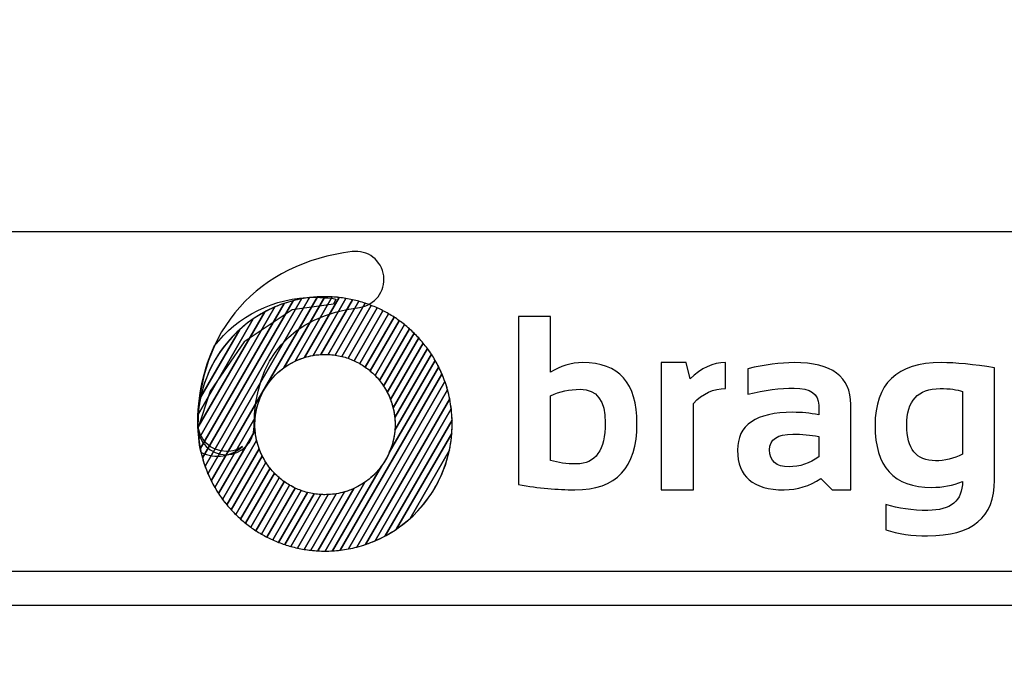
# Model space of a CAD drawing. Units: millimetres. Extents: x -185 to 205, y -143 to 145.
# Drawn here: x 72 to 101, y -131 to -112 of the extents above; entities that cross this region are included whole.
import ezdxf

# ---------------------------------------------------------------- set-up
doc = ezdxf.new("R2010")
doc.units = ezdxf.units.MM
doc.header["$MEASUREMENT"] = 0
doc.layers.add('Camada 1', color=7, linetype='Continuous')

msp = doc.modelspace()

# ---------------------------------------------------------------- linework, layer by layer
at = {"layer": 'Camada 1', "lineweight": 9}
msp.add_open_spline([(205.0091, -130.5631), (205.0091, -130.5631), (205.0091, 143.5453), (205.0091, 143.5453), (205.0091, 143.5453), (205.0091, 143.5453), (-185.0079, 143.5453), (-185.0079, 143.5453)], degree=3, knots=[0, 0, 0, 0, 0.3333333, 0.3333333, 0.3333333, 0.3333333, 1, 1, 1, 1], dxfattribs=at)
at = {"layer": 'Camada 1', "lineweight": 25}
for points in [[(168.0309, -118.0112), (168.0309, -118.0112), (27.9711, -118.0112), (27.9711, -118.0112)], [(168.0309, -127.9384), (168.0309, -127.9384), (27.9711, -127.9384), (27.9711, -127.9384)], [(167.9251, -128.9332), (167.9251, -128.9332), (27.9711, -128.9332), (27.9711, -128.9332)]]:
    msp.add_open_spline(points, degree=3, dxfattribs=at)
at = {"layer": 'Camada 1', "color": 20}
for points, knots in [([(78.2011, -124.5264), (77.7467, -124.5264), (77.3787, -124.1582), (77.3787, -123.7037), (77.3787, -123.7037), (77.3787, -122.3126), (77.8016, -121.103), (78.6018, -120.2056), (78.6018, -120.2056), (79.3913, -119.3208), (80.5279, -118.7605), (81.8893, -118.5853), (81.8893, -118.5853), (82.3398, -118.5271), (82.7522, -118.8456), (82.8102, -119.2961), (82.8102, -119.2961), (82.8682, -119.7467), (82.5499, -120.159), (82.0992, -120.217), (82.0992, -120.217), (80.1161, -120.4723), (79.0236, -121.7107), (79.0236, -123.7037), (79.0236, -123.7037), (79.0236, -124.1582), (78.6555, -124.5264), (78.2011, -124.5264)], [0, 0, 0, 0, 0.125, 0.125, 0.125, 0.125, 0.25, 0.25, 0.25, 0.25, 0.375, 0.375, 0.375, 0.375, 0.5, 0.5, 0.5, 0.5, 0.625, 0.625, 0.625, 0.625, 0.75, 0.75, 0.75, 0.75, 1, 1, 1, 1]), ([(80.1646, -120.0225), (80.1646, -120.0225), (77.5114, -124.6179), (77.5114, -124.6179), (77.5114, -124.6179), (77.4615, -124.4377), (77.4249, -124.252), (77.4025, -124.062), (77.4025, -124.062), (77.4025, -124.062), (79.6292, -120.2054), (79.6292, -120.2054), (79.6292, -120.2054), (79.8014, -120.1315), (79.9802, -120.07), (80.1646, -120.0225)], [0, 0, 0, 0, 0.2, 0.2, 0.2, 0.2, 0.4, 0.4, 0.4, 0.4, 0.6, 0.6, 0.6, 0.6, 1, 1, 1, 1]), ([(80.4109, -119.9683), (80.4109, -119.9683), (77.5872, -124.859), (77.5872, -124.859), (77.5872, -124.859), (77.5297, -124.6957), (77.4833, -124.5272), (77.4487, -124.3544), (77.4487, -124.3544), (77.4487, -124.3544), (79.9052, -120.0996), (79.9052, -120.0996), (79.9052, -120.0996), (80.0689, -120.0443), (80.2379, -120.0005), (80.4109, -119.9683)], [0, 0, 0, 0, 0.2, 0.2, 0.2, 0.2, 0.4, 0.4, 0.4, 0.4, 0.6, 0.6, 0.6, 0.6, 1, 1, 1, 1]), ([(80.6465, -119.9323), (80.6465, -119.9323), (77.6736, -125.0814), (77.6736, -125.0814), (77.6736, -125.0814), (77.6097, -124.9318), (77.5555, -124.7769), (77.5114, -124.6179), (77.5114, -124.6179), (77.5114, -124.6179), (80.1646, -120.0225), (80.1646, -120.0225), (80.1646, -120.0225), (80.3215, -119.9821), (80.4824, -119.952), (80.6465, -119.9323)], [0, 0, 0, 0, 0.2, 0.2, 0.2, 0.2, 0.4, 0.4, 0.4, 0.4, 0.6, 0.6, 0.6, 0.6, 1, 1, 1, 1]), ([(80.8731, -119.912), (80.8731, -119.912), (77.7694, -125.2877), (77.7694, -125.2877), (77.7694, -125.2877), (77.7001, -125.1494), (77.6392, -125.0064), (77.5872, -124.859), (77.5872, -124.859), (77.5872, -124.859), (80.4109, -119.9683), (80.4109, -119.9683), (80.4109, -119.9683), (80.5619, -119.9403), (80.7162, -119.9212), (80.8731, -119.912)], [0, 0, 0, 0, 0.2, 0.2, 0.2, 0.2, 0.4, 0.4, 0.4, 0.4, 0.6, 0.6, 0.6, 0.6, 1, 1, 1, 1]), ([(81.0919, -119.9053), (81.0919, -119.9053), (79.8942, -121.9798), (79.8942, -121.9798), (79.8942, -121.9798), (79.4324, -122.3139), (79.1153, -122.8357), (79.0549, -123.4335), (79.0549, -123.4335), (79.0549, -123.4335), (77.8731, -125.4804), (77.8731, -125.4804), (77.8731, -125.4804), (77.7989, -125.3521), (77.7323, -125.2189), (77.6736, -125.0814), (77.6736, -125.0814), (77.6736, -125.0814), (80.6465, -119.9323), (80.6465, -119.9323), (80.6465, -119.9323), (80.7926, -119.9148), (80.9411, -119.9054), (81.0919, -119.9053)], [0, 0, 0, 0, 0.1428571, 0.1428571, 0.1428571, 0.1428571, 0.2857143, 0.2857143, 0.2857143, 0.2857143, 0.4285714, 0.4285714, 0.4285714, 0.4285714, 0.5714286, 0.5714286, 0.5714286, 0.5714286, 0.7142857, 0.7142857, 0.7142857, 0.7142857, 1, 1, 1, 1]), ([(81.3034, -119.9112), (81.3034, -119.9112), (80.2204, -121.787), (80.2204, -121.787), (80.2204, -121.787), (79.5253, -122.1151), (79.0444, -122.8223), (79.0444, -123.642), (79.0444, -123.642), (79.0444, -123.642), (79.0444, -123.642), (79.0444, -123.642), (79.0444, -123.642), (79.0444, -123.6992), (79.0469, -123.7558), (79.0515, -123.8117), (79.0515, -123.8117), (79.0515, -123.8117), (77.9842, -125.6602), (77.9842, -125.6602), (77.9842, -125.6602), (77.9057, -125.5406), (77.834, -125.4163), (77.7694, -125.2877), (77.7694, -125.2877), (77.7694, -125.2877), (80.8731, -119.912), (80.8731, -119.912), (80.8731, -119.912), (80.9464, -119.9077), (81.0202, -119.9053), (81.0945, -119.9053), (81.0945, -119.9053), (81.0945, -119.9053), (81.0945, -119.9053), (81.0945, -119.9053), (81.0945, -119.9053), (81.1646, -119.9053), (81.2342, -119.9073), (81.3034, -119.9112)], [0, 0, 0, 0, 0.0909091, 0.0909091, 0.0909091, 0.0909091, 0.1818182, 0.1818182, 0.1818182, 0.1818182, 0.2727273, 0.2727273, 0.2727273, 0.2727273, 0.3636364, 0.3636364, 0.3636364, 0.3636364, 0.4545455, 0.4545455, 0.4545455, 0.4545455, 0.5454545, 0.5454545, 0.5454545, 0.5454545, 0.6363636, 0.6363636, 0.6363636, 0.6363636, 0.7272727, 0.7272727, 0.7272727, 0.7272727, 0.8181818, 0.8181818, 0.8181818, 0.8181818, 1, 1, 1, 1]), ([(79.6292, -120.2054), (79.6292, -120.2054), (77.4025, -124.062), (77.4025, -124.062), (77.4025, -124.062), (77.3856, -123.918), (77.3766, -123.7716), (77.3766, -123.6231), (77.3766, -123.6231), (77.3766, -123.5295), (77.3801, -123.4366), (77.3869, -123.3447), (77.3869, -123.3447), (77.3869, -123.3447), (78.9997, -120.5514), (78.9997, -120.5514), (78.9997, -120.5514), (79.1968, -120.4168), (79.4074, -120.3006), (79.6292, -120.2054)], [0, 0, 0, 0, 0.1666667, 0.1666667, 0.1666667, 0.1666667, 0.3333333, 0.3333333, 0.3333333, 0.3333333, 0.5, 0.5, 0.5, 0.5, 0.6666667, 0.6666667, 0.6666667, 0.6666667, 1, 1, 1, 1]), ([(79.9052, -120.0996), (79.9052, -120.0996), (77.4487, -124.3544), (77.4487, -124.3544), (77.4487, -124.3544), (77.4084, -124.1523), (77.3844, -123.9444), (77.3783, -123.732), (77.3783, -123.732), (77.3783, -123.732), (79.3313, -120.3492), (79.3313, -120.3492), (79.3313, -120.3492), (79.514, -120.2506), (79.7058, -120.1669), (79.9052, -120.0996)], [0, 0, 0, 0, 0.2, 0.2, 0.2, 0.2, 0.4, 0.4, 0.4, 0.4, 0.6, 0.6, 0.6, 0.6, 1, 1, 1, 1]), ([(79.3313, -120.3492), (79.3313, -120.3492), (77.3783, -123.732), (77.3783, -123.732), (77.3783, -123.732), (77.3772, -123.6958), (77.3766, -123.6595), (77.3766, -123.6231), (77.3766, -123.6231), (77.3766, -123.3584), (77.4045, -123.1001), (77.4571, -122.851), (77.4571, -122.851), (77.4571, -122.851), (78.606, -120.8611), (78.606, -120.8611), (78.606, -120.8611), (78.8256, -120.6631), (79.0689, -120.4908), (79.3313, -120.3492)], [0, 0, 0, 0, 0.1666667, 0.1666667, 0.1666667, 0.1666667, 0.3333333, 0.3333333, 0.3333333, 0.3333333, 0.5, 0.5, 0.5, 0.5, 0.6666667, 0.6666667, 0.6666667, 0.6666667, 1, 1, 1, 1]), ([(78.9997, -120.5514), (78.9997, -120.5514), (77.3869, -123.3447), (77.3869, -123.3447), (77.3869, -123.3447), (77.4728, -122.184), (78.0917, -121.1718), (78.9997, -120.5514)], [0, 0, 0, 0, 0.3333333, 0.3333333, 0.3333333, 0.3333333, 1, 1, 1, 1]), ([(78.606, -120.8611), (78.606, -120.8611), (77.4571, -122.851), (77.4571, -122.851), (77.4571, -122.851), (77.6224, -122.0688), (78.0335, -121.3772), (78.606, -120.8611)], [0, 0, 0, 0, 0.3333333, 0.3333333, 0.3333333, 0.3333333, 1, 1, 1, 1])]:
    msp.add_open_spline(points, degree=3, knots=knots, dxfattribs=at)
at = {"layer": 'Camada 1', "color": 17}
for points, knots in [([(80.7895, -119.9204), (79.598, -119.9204), (78.5373, -120.4804), (77.8562, -121.3517), (77.8562, -121.3517), (77.5859, -121.9435), (77.3561, -122.7493), (77.3754, -123.7602), (77.3754, -123.7602), (77.3754, -123.7602), (77.7372, -122.6625), (77.7372, -122.6625), (77.7372, -122.6625), (77.7372, -122.6625), (78.7274, -121.2284), (78.7274, -121.2284), (78.7274, -121.2284), (78.7274, -121.2284), (80.1386, -120.2839), (80.1386, -120.2839), (80.1386, -120.2839), (80.1386, -120.2839), (81.345, -120.1245), (81.345, -120.1245), (81.345, -120.1245), (81.345, -120.1245), (81.4105, -119.9723), (81.4105, -119.9723), (81.4105, -119.9723), (81.2086, -119.9383), (81.001, -119.9204), (80.7895, -119.9204)], [0, 0, 0, 0, 0.1111111, 0.1111111, 0.1111111, 0.1111111, 0.2222222, 0.2222222, 0.2222222, 0.2222222, 0.3333333, 0.3333333, 0.3333333, 0.3333333, 0.4444444, 0.4444444, 0.4444444, 0.4444444, 0.5555556, 0.5555556, 0.5555556, 0.5555556, 0.6666667, 0.6666667, 0.6666667, 0.6666667, 0.7777778, 0.7777778, 0.7777778, 0.7777778, 1, 1, 1, 1]), ([(78.6862, -124.2847), (78.3753, -124.569), (77.891, -124.6603), (77.4649, -124.4507), (77.4649, -124.4507), (77.3937, -124.1647), (77.3722, -123.9102), (77.3722, -123.6023), (77.3722, -123.6023), (77.3722, -123.5481), (77.3766, -123.5107), (77.3847, -123.4847), (77.3847, -123.4847), (77.3806, -123.5208), (77.3783, -123.5582), (77.3783, -123.597), (77.3783, -123.597), (77.3783, -124.058), (77.7519, -124.4318), (78.2131, -124.4318), (78.2131, -124.4318), (78.3887, -124.4318), (78.5517, -124.3774), (78.6862, -124.2847)], [0, 0, 0, 0, 0.1428571, 0.1428571, 0.1428571, 0.1428571, 0.2857143, 0.2857143, 0.2857143, 0.2857143, 0.4285714, 0.4285714, 0.4285714, 0.4285714, 0.5714286, 0.5714286, 0.5714286, 0.5714286, 0.7142857, 0.7142857, 0.7142857, 0.7142857, 1, 1, 1, 1])]:
    msp.add_open_spline(points, degree=3, knots=knots, dxfattribs=at)
at = {"layer": 'Camada 1', "color": 32}
for points, knots in [([(81.5084, -119.9284), (81.5084, -119.9284), (80.4968, -121.6803), (80.4968, -121.6803), (80.4968, -121.6803), (80.2782, -121.7468), (80.0751, -121.8489), (79.8942, -121.9798), (79.8942, -121.9798), (79.8942, -121.9798), (81.0919, -119.9053), (81.0919, -119.9053), (81.0919, -119.9053), (81.0919, -119.9053), (81.0945, -119.9053), (81.0945, -119.9053), (81.0945, -119.9053), (81.0945, -119.9053), (81.0945, -119.9053), (81.0945, -119.9053), (81.0945, -119.9053), (81.2344, -119.9053), (81.3725, -119.9133), (81.5084, -119.9284)], [0, 0, 0, 0, 0.1428571, 0.1428571, 0.1428571, 0.1428571, 0.2857143, 0.2857143, 0.2857143, 0.2857143, 0.4285714, 0.4285714, 0.4285714, 0.4285714, 0.5714286, 0.5714286, 0.5714286, 0.5714286, 0.7142857, 0.7142857, 0.7142857, 0.7142857, 1, 1, 1, 1]), ([(81.7074, -119.9559), (81.7074, -119.9559), (80.7458, -121.6213), (80.7458, -121.6213), (80.7458, -121.6213), (80.561, -121.653), (80.3847, -121.7095), (80.2204, -121.787), (80.2204, -121.787), (80.2204, -121.787), (81.3034, -119.9112), (81.3034, -119.9112), (81.3034, -119.9112), (81.4401, -119.9188), (81.575, -119.9339), (81.7074, -119.9559)], [0, 0, 0, 0, 0.2, 0.2, 0.2, 0.2, 0.4, 0.4, 0.4, 0.4, 0.6, 0.6, 0.6, 0.6, 1, 1, 1, 1]), ([(81.9008, -119.9932), (81.9008, -119.9932), (80.9758, -121.5952), (80.9758, -121.5952), (80.9758, -121.5952), (80.8101, -121.6047), (80.6496, -121.6338), (80.4968, -121.6803), (80.4968, -121.6803), (80.4968, -121.6803), (81.5084, -119.9284), (81.5084, -119.9284), (81.5084, -119.9284), (81.6414, -119.9432), (81.7724, -119.9648), (81.9008, -119.9932)], [0, 0, 0, 0, 0.2, 0.2, 0.2, 0.2, 0.4, 0.4, 0.4, 0.4, 0.6, 0.6, 0.6, 0.6, 1, 1, 1, 1]), ([(82.0887, -120.0399), (82.0887, -120.0399), (81.1914, -121.5941), (81.1914, -121.5941), (81.1914, -121.5941), (81.1593, -121.5926), (81.127, -121.5917), (81.0945, -121.5917), (81.0945, -121.5917), (81.0945, -121.5917), (81.0945, -121.5917), (81.0945, -121.5917), (81.0945, -121.5917), (80.9756, -121.5917), (80.8591, -121.6019), (80.7458, -121.6213), (80.7458, -121.6213), (80.7458, -121.6213), (81.7074, -119.9559), (81.7074, -119.9559), (81.7074, -119.9559), (81.8369, -119.9774), (81.9641, -120.0054), (82.0887, -120.0399)], [0, 0, 0, 0, 0.1428571, 0.1428571, 0.1428571, 0.1428571, 0.2857143, 0.2857143, 0.2857143, 0.2857143, 0.4285714, 0.4285714, 0.4285714, 0.4285714, 0.5714286, 0.5714286, 0.5714286, 0.5714286, 0.7142857, 0.7142857, 0.7142857, 0.7142857, 1, 1, 1, 1]), ([(82.2714, -120.0955), (82.2714, -120.0955), (81.3949, -121.6137), (81.3949, -121.6137), (81.3949, -121.6137), (81.2968, -121.5993), (81.1966, -121.5917), (81.0945, -121.5917), (81.0945, -121.5917), (81.0945, -121.5917), (81.0945, -121.5917), (81.0945, -121.5917), (81.0945, -121.5917), (81.0547, -121.5917), (81.0151, -121.5929), (80.9758, -121.5952), (80.9758, -121.5952), (80.9758, -121.5952), (81.9008, -119.9932), (81.9008, -119.9932), (81.9008, -119.9932), (82.0268, -120.0211), (82.1505, -120.0552), (82.2714, -120.0955)], [0, 0, 0, 0, 0.1428571, 0.1428571, 0.1428571, 0.1428571, 0.2857143, 0.2857143, 0.2857143, 0.2857143, 0.4285714, 0.4285714, 0.4285714, 0.4285714, 0.5714286, 0.5714286, 0.5714286, 0.5714286, 0.7142857, 0.7142857, 0.7142857, 0.7142857, 1, 1, 1, 1]), ([(82.4492, -120.1599), (82.4492, -120.1599), (81.5879, -121.6516), (81.5879, -121.6516), (81.5879, -121.6516), (81.46, -121.62), (81.3274, -121.6004), (81.1914, -121.5941), (81.1914, -121.5941), (81.1914, -121.5941), (82.0887, -120.0399), (82.0887, -120.0399), (82.0887, -120.0399), (82.2115, -120.0739), (82.3319, -120.114), (82.4492, -120.1599)], [0, 0, 0, 0, 0.2, 0.2, 0.2, 0.2, 0.4, 0.4, 0.4, 0.4, 0.6, 0.6, 0.6, 0.6, 1, 1, 1, 1]), ([(82.6221, -120.2326), (82.6221, -120.2326), (81.7713, -121.7062), (81.7713, -121.7062), (81.7713, -121.7062), (81.6506, -121.664), (81.5247, -121.6328), (81.3949, -121.6137), (81.3949, -121.6137), (81.3949, -121.6137), (82.2714, -120.0955), (82.2714, -120.0955), (82.2714, -120.0955), (82.3911, -120.1354), (82.5082, -120.1812), (82.6221, -120.2326)], [0, 0, 0, 0, 0.2, 0.2, 0.2, 0.2, 0.4, 0.4, 0.4, 0.4, 0.6, 0.6, 0.6, 0.6, 1, 1, 1, 1]), ([(82.7902, -120.3137), (82.7902, -120.3137), (81.9458, -121.7763), (81.9458, -121.7763), (81.9458, -121.7763), (81.8317, -121.7241), (81.7121, -121.6822), (81.5879, -121.6516), (81.5879, -121.6516), (81.5879, -121.6516), (82.4492, -120.1599), (82.4492, -120.1599), (82.4492, -120.1599), (82.5659, -120.2055), (82.6796, -120.2569), (82.7902, -120.3137)], [0, 0, 0, 0, 0.2, 0.2, 0.2, 0.2, 0.4, 0.4, 0.4, 0.4, 0.6, 0.6, 0.6, 0.6, 1, 1, 1, 1]), ([(82.9536, -120.4029), (82.9536, -120.4029), (82.1115, -121.8614), (82.1115, -121.8614), (82.1115, -121.8614), (82.0039, -121.7998), (81.8901, -121.7477), (81.7713, -121.7062), (81.7713, -121.7062), (81.7713, -121.7062), (82.6221, -120.2326), (82.6221, -120.2326), (82.6221, -120.2326), (82.7357, -120.2839), (82.8464, -120.3409), (82.9536, -120.4029)], [0, 0, 0, 0, 0.2, 0.2, 0.2, 0.2, 0.4, 0.4, 0.4, 0.4, 0.6, 0.6, 0.6, 0.6, 1, 1, 1, 1]), ([(83.1124, -120.5002), (83.1124, -120.5002), (82.2688, -121.9613), (82.2688, -121.9613), (82.2688, -121.9613), (82.1674, -121.8903), (82.0595, -121.8283), (81.9458, -121.7763), (81.9458, -121.7763), (81.9458, -121.7763), (82.7902, -120.3137), (82.7902, -120.3137), (82.7902, -120.3137), (82.9009, -120.3705), (83.0084, -120.4329), (83.1124, -120.5002)], [0, 0, 0, 0, 0.2, 0.2, 0.2, 0.2, 0.4, 0.4, 0.4, 0.4, 0.6, 0.6, 0.6, 0.6, 1, 1, 1, 1]), ([(83.2664, -120.6055), (83.2664, -120.6055), (82.4175, -122.0759), (82.4175, -122.0759), (82.4175, -122.0759), (82.3225, -121.9956), (82.2202, -121.9236), (82.1115, -121.8614), (82.1115, -121.8614), (82.1115, -121.8614), (82.9536, -120.4029), (82.9536, -120.4029), (82.9536, -120.4029), (83.0615, -120.4653), (83.1658, -120.5329), (83.2664, -120.6055)], [0, 0, 0, 0, 0.2, 0.2, 0.2, 0.2, 0.4, 0.4, 0.4, 0.4, 0.6, 0.6, 0.6, 0.6, 1, 1, 1, 1]), ([(83.4158, -120.7191), (83.4158, -120.7191), (82.5575, -122.2058), (82.5575, -122.2058), (82.5575, -122.2058), (82.4691, -122.1158), (82.3724, -122.0339), (82.2688, -121.9613), (82.2688, -121.9613), (82.2688, -121.9613), (83.1124, -120.5002), (83.1124, -120.5002), (83.1124, -120.5002), (83.2173, -120.5681), (83.3185, -120.6413), (83.4158, -120.7191)], [0, 0, 0, 0, 0.2, 0.2, 0.2, 0.2, 0.4, 0.4, 0.4, 0.4, 0.6, 0.6, 0.6, 0.6, 1, 1, 1, 1]), ([(83.5604, -120.8409), (83.5604, -120.8409), (82.688, -122.3519), (82.688, -122.3519), (82.688, -122.3519), (82.6067, -122.2516), (82.5161, -122.1592), (82.4175, -122.0759), (82.4175, -122.0759), (82.4175, -122.0759), (83.2664, -120.6055), (83.2664, -120.6055), (83.2664, -120.6055), (83.3684, -120.6791), (83.4665, -120.7576), (83.5604, -120.8409)], [0, 0, 0, 0, 0.2, 0.2, 0.2, 0.2, 0.4, 0.4, 0.4, 0.4, 0.6, 0.6, 0.6, 0.6, 1, 1, 1, 1]), ([(79.0969, -124.1051), (79.0969, -124.1051), (78.1016, -125.829), (78.1016, -125.829), (78.1016, -125.829), (78.0192, -125.7174), (77.9428, -125.6011), (77.8731, -125.4804), (77.8731, -125.4804), (77.8731, -125.4804), (79.0549, -123.4335), (79.0549, -123.4335), (79.0549, -123.4335), (79.0479, -123.502), (79.0444, -123.5716), (79.0444, -123.642), (79.0444, -123.642), (79.0444, -123.642), (79.0444, -123.642), (79.0444, -123.642), (79.0444, -123.642), (79.0444, -123.8012), (79.0626, -123.9563), (79.0969, -124.1051)], [0, 0, 0, 0, 0.1428571, 0.1428571, 0.1428571, 0.1428571, 0.2857143, 0.2857143, 0.2857143, 0.2857143, 0.4285714, 0.4285714, 0.4285714, 0.4285714, 0.5714286, 0.5714286, 0.5714286, 0.5714286, 0.7142857, 0.7142857, 0.7142857, 0.7142857, 1, 1, 1, 1]), ([(79.1701, -124.3504), (79.1701, -124.3504), (78.225, -125.9874), (78.225, -125.9874), (78.225, -125.9874), (78.1389, -125.883), (78.0586, -125.7737), (77.9842, -125.6602), (77.9842, -125.6602), (77.9842, -125.6602), (79.0515, -123.8117), (79.0515, -123.8117), (79.0515, -123.8117), (79.0669, -123.9996), (79.1075, -124.1803), (79.1701, -124.3504)], [0, 0, 0, 0, 0.2, 0.2, 0.2, 0.2, 0.4, 0.4, 0.4, 0.4, 0.6, 0.6, 0.6, 0.6, 1, 1, 1, 1]), ([(79.2625, -124.5628), (79.2625, -124.5628), (78.3543, -126.1357), (78.3543, -126.1357), (78.3543, -126.1357), (78.2648, -126.0381), (78.1804, -125.9357), (78.1016, -125.829), (78.1016, -125.829), (78.1016, -125.829), (79.0969, -124.1051), (79.0969, -124.1051), (79.0969, -124.1051), (79.134, -124.2658), (79.1901, -124.4191), (79.2625, -124.5628)], [0, 0, 0, 0, 0.2, 0.2, 0.2, 0.2, 0.4, 0.4, 0.4, 0.4, 0.6, 0.6, 0.6, 0.6, 1, 1, 1, 1]), ([(79.3693, -124.7499), (79.3693, -124.7499), (78.4889, -126.2749), (78.4889, -126.2749), (78.4889, -126.2749), (78.3961, -126.1837), (78.3079, -126.0878), (78.225, -125.9874), (78.225, -125.9874), (78.225, -125.9874), (79.1701, -124.3504), (79.1701, -124.3504), (79.1701, -124.3504), (79.2221, -124.4915), (79.2891, -124.6253), (79.3693, -124.7499)], [0, 0, 0, 0, 0.2, 0.2, 0.2, 0.2, 0.4, 0.4, 0.4, 0.4, 0.6, 0.6, 0.6, 0.6, 1, 1, 1, 1]), ([(79.4883, -124.9159), (79.4883, -124.9159), (78.6285, -126.4052), (78.6285, -126.4052), (78.6285, -126.4052), (78.5326, -126.3201), (78.4409, -126.2302), (78.3543, -126.1357), (78.3543, -126.1357), (78.3543, -126.1357), (79.2625, -124.5628), (79.2625, -124.5628), (79.2625, -124.5628), (79.3258, -124.6885), (79.4016, -124.8067), (79.4883, -124.9159)], [0, 0, 0, 0, 0.2, 0.2, 0.2, 0.2, 0.4, 0.4, 0.4, 0.4, 0.6, 0.6, 0.6, 0.6, 1, 1, 1, 1]), ([(79.6178, -125.0639), (79.6178, -125.0639), (78.7731, -126.527), (78.7731, -126.527), (78.7731, -126.527), (78.6741, -126.4477), (78.5792, -126.3637), (78.4889, -126.2749), (78.4889, -126.2749), (78.4889, -126.2749), (79.3693, -124.7499), (79.3693, -124.7499), (79.3693, -124.7499), (79.4419, -124.8626), (79.5252, -124.9678), (79.6178, -125.0639)], [0, 0, 0, 0, 0.2, 0.2, 0.2, 0.2, 0.4, 0.4, 0.4, 0.4, 0.6, 0.6, 0.6, 0.6, 1, 1, 1, 1]), ([(79.7568, -125.1955), (79.7568, -125.1955), (78.9224, -126.6406), (78.9224, -126.6406), (78.9224, -126.6406), (78.8204, -126.5671), (78.7224, -126.4885), (78.6285, -126.4052), (78.6285, -126.4052), (78.6285, -126.4052), (79.4883, -124.9159), (79.4883, -124.9159), (79.4883, -124.9159), (79.5688, -125.0173), (79.6588, -125.111), (79.7568, -125.1955)], [0, 0, 0, 0, 0.2, 0.2, 0.2, 0.2, 0.4, 0.4, 0.4, 0.4, 0.6, 0.6, 0.6, 0.6, 1, 1, 1, 1]), ([(79.9046, -125.3117), (79.9046, -125.3117), (79.0765, -126.746), (79.0765, -126.746), (79.0765, -126.746), (78.9716, -126.6781), (78.8704, -126.6049), (78.7731, -126.527), (78.7731, -126.527), (78.7731, -126.527), (79.6178, -125.0639), (79.6178, -125.0639), (79.6178, -125.0639), (79.7055, -125.1549), (79.8015, -125.2381), (79.9046, -125.3117)], [0, 0, 0, 0, 0.2, 0.2, 0.2, 0.2, 0.4, 0.4, 0.4, 0.4, 0.6, 0.6, 0.6, 0.6, 1, 1, 1, 1]), ([(80.0611, -125.4128), (80.0611, -125.4128), (79.2352, -126.8433), (79.2352, -126.8433), (79.2352, -126.8433), (79.1274, -126.7809), (79.023, -126.7132), (78.9224, -126.6406), (78.9224, -126.6406), (78.9224, -126.6406), (79.7568, -125.1955), (79.7568, -125.1955), (79.7568, -125.1955), (79.8512, -125.2768), (79.953, -125.3496), (80.0611, -125.4128)], [0, 0, 0, 0, 0.2, 0.2, 0.2, 0.2, 0.4, 0.4, 0.4, 0.4, 0.6, 0.6, 0.6, 0.6, 1, 1, 1, 1]), ([(80.226, -125.4994), (80.226, -125.4994), (79.3986, -126.9326), (79.3986, -126.9326), (79.3986, -126.9326), (79.2879, -126.8757), (79.1804, -126.8133), (79.0765, -126.746), (79.0765, -126.746), (79.0765, -126.746), (79.9046, -125.3117), (79.9046, -125.3117), (79.9046, -125.3117), (80.0054, -125.3836), (80.1129, -125.4464), (80.226, -125.4994)], [0, 0, 0, 0, 0.2, 0.2, 0.2, 0.2, 0.4, 0.4, 0.4, 0.4, 0.6, 0.6, 0.6, 0.6, 1, 1, 1, 1]), ([(80.3995, -125.5712), (80.3995, -125.5712), (79.5667, -127.0136), (79.5667, -127.0136), (79.5667, -127.0136), (79.453, -126.9623), (79.3424, -126.9054), (79.2352, -126.8433), (79.2352, -126.8433), (79.2352, -126.8433), (80.0611, -125.4128), (80.0611, -125.4128), (80.0611, -125.4128), (80.1681, -125.4754), (80.2812, -125.5286), (80.3995, -125.5712)], [0, 0, 0, 0, 0.2, 0.2, 0.2, 0.2, 0.4, 0.4, 0.4, 0.4, 0.6, 0.6, 0.6, 0.6, 1, 1, 1, 1]), ([(80.5819, -125.6275), (80.5819, -125.6275), (79.7397, -127.0863), (79.7397, -127.0863), (79.7397, -127.0863), (79.6231, -127.0406), (79.5092, -126.9893), (79.3986, -126.9326), (79.3986, -126.9326), (79.3986, -126.9326), (80.226, -125.4994), (80.226, -125.4994), (80.226, -125.4994), (80.3393, -125.5525), (80.4584, -125.5957), (80.5819, -125.6275)], [0, 0, 0, 0, 0.2, 0.2, 0.2, 0.2, 0.4, 0.4, 0.4, 0.4, 0.6, 0.6, 0.6, 0.6, 1, 1, 1, 1]), ([(80.7739, -125.6671), (80.7739, -125.6671), (79.9174, -127.1507), (79.9174, -127.1507), (79.9174, -127.1507), (79.7977, -127.1108), (79.6806, -127.065), (79.5667, -127.0136), (79.5667, -127.0136), (79.5667, -127.0136), (80.3995, -125.5712), (80.3995, -125.5712), (80.3995, -125.5712), (80.5195, -125.6144), (80.6447, -125.6468), (80.7739, -125.6671)], [0, 0, 0, 0, 0.2, 0.2, 0.2, 0.2, 0.4, 0.4, 0.4, 0.4, 0.6, 0.6, 0.6, 0.6, 1, 1, 1, 1])]:
    msp.add_open_spline(points, degree=3, knots=knots, dxfattribs=at)
at = {"layer": 'Camada 1', "color": 250}
for points, knots in [([(86.7523, -120.4855), (86.7523, -120.4855), (87.6916, -120.4855), (87.6916, -120.4855), (87.6916, -120.4855), (87.6916, -120.4855), (87.6916, -122.115), (87.6916, -122.115), (87.6916, -122.115), (87.972, -121.9264), (88.2851, -121.8322), (88.6297, -121.8322), (88.6297, -121.8322), (89.6874, -121.8322), (90.2157, -122.4269), (90.2157, -123.6164), (90.2157, -123.6164), (90.2157, -124.9063), (89.6112, -125.5506), (88.4, -125.5506), (88.4, -125.5506), (87.8899, -125.5506), (87.341, -125.4999), (86.7523, -125.3983), (86.7523, -125.3983), (86.7523, -125.3983), (86.7523, -120.4855), (86.7523, -120.4855)], [0, 0, 0, 0, 0.125, 0.125, 0.125, 0.125, 0.25, 0.25, 0.25, 0.25, 0.375, 0.375, 0.375, 0.375, 0.5, 0.5, 0.5, 0.5, 0.625, 0.625, 0.625, 0.625, 0.75, 0.75, 0.75, 0.75, 1, 1, 1, 1]), ([(90.9241, -125.5506), (90.9241, -125.5506), (90.9241, -121.8322), (90.9241, -121.8322), (90.9241, -121.8322), (90.9241, -121.8322), (91.6506, -121.8322), (91.6506, -121.8322), (91.6506, -121.8322), (91.6506, -121.8322), (91.7678, -122.3061), (91.7678, -122.3061), (91.7678, -122.3061), (92.093, -121.9905), (92.4375, -121.8322), (92.8014, -121.8322), (92.8014, -121.8322), (92.8014, -121.8322), (92.8014, -122.5901), (92.8014, -122.5901), (92.8014, -122.5901), (92.452, -122.5901), (92.139, -122.7352), (91.8633, -123.0253), (91.8633, -123.0253), (91.8633, -123.0253), (91.8633, -125.5506), (91.8633, -125.5506), (91.8633, -125.5506), (91.8633, -125.5506), (90.9241, -125.5506), (90.9241, -125.5506)], [0, 0, 0, 0, 0.1111111, 0.1111111, 0.1111111, 0.1111111, 0.2222222, 0.2222222, 0.2222222, 0.2222222, 0.3333333, 0.3333333, 0.3333333, 0.3333333, 0.4444444, 0.4444444, 0.4444444, 0.4444444, 0.5555556, 0.5555556, 0.5555556, 0.5555556, 0.6666667, 0.6666667, 0.6666667, 0.6666667, 0.7777778, 0.7777778, 0.7777778, 0.7777778, 1, 1, 1, 1]), ([(93.1556, -124.3925), (93.1556, -123.6539), (93.6935, -123.284), (94.7706, -123.284), (94.7706, -123.284), (95.0233, -123.284), (95.2759, -123.3082), (95.5286, -123.3553), (95.5286, -123.3553), (95.5286, -123.3553), (95.5286, -123.0749), (95.5286, -123.0749), (95.5286, -123.0749), (95.5286, -122.7424), (95.288, -122.5756), (94.8093, -122.5756), (94.8093, -122.5756), (94.4031, -122.5756), (93.9522, -122.6348), (93.4566, -122.7521), (93.4566, -122.7521), (93.4566, -122.7521), (93.4566, -122.0087), (93.4566, -122.0087), (93.4566, -122.0087), (93.9522, -121.8914), (94.4031, -121.8322), (94.8093, -121.8322), (94.8093, -121.8322), (95.9142, -121.8322), (96.4666, -122.2408), (96.4666, -123.0567), (96.4666, -123.0567), (96.4666, -123.0567), (96.4666, -125.5506), (96.4666, -125.5506), (96.4666, -125.5506), (96.4666, -125.5506), (95.9214, -125.5506), (95.9214, -125.5506), (95.9214, -125.5506), (95.9214, -125.5506), (95.5878, -125.2182), (95.5878, -125.2182), (95.5878, -125.2182), (95.265, -125.4394), (94.9084, -125.5506), (94.5192, -125.5506), (94.5192, -125.5506), (93.6101, -125.5506), (93.1556, -125.165), (93.1556, -124.3925)], [0, 0, 0, 0, 0.0714286, 0.0714286, 0.0714286, 0.0714286, 0.1428571, 0.1428571, 0.1428571, 0.1428571, 0.2142857, 0.2142857, 0.2142857, 0.2142857, 0.2857143, 0.2857143, 0.2857143, 0.2857143, 0.3571429, 0.3571429, 0.3571429, 0.3571429, 0.4285714, 0.4285714, 0.4285714, 0.4285714, 0.5, 0.5, 0.5, 0.5, 0.5714286, 0.5714286, 0.5714286, 0.5714286, 0.6428571, 0.6428571, 0.6428571, 0.6428571, 0.7142857, 0.7142857, 0.7142857, 0.7142857, 0.7857143, 0.7857143, 0.7857143, 0.7857143, 0.8571429, 0.8571429, 0.8571429, 0.8571429, 1, 1, 1, 1]), ([(100.6698, -125.2677), (100.6698, -126.3533), (100.017, -126.8961), (98.7115, -126.8961), (98.7115, -126.8961), (98.2533, -126.8961), (97.8471, -126.8368), (97.493, -126.7196), (97.493, -126.7196), (97.493, -126.7196), (97.493, -125.9761), (97.493, -125.9761), (97.493, -125.9761), (97.8544, -126.0934), (98.263, -126.1526), (98.7187, -126.1526), (98.7187, -126.1526), (99.3945, -126.1526), (99.7318, -125.8697), (99.7318, -125.3028), (99.7318, -125.3028), (99.4537, -125.4213), (99.1527, -125.4793), (98.8324, -125.4793), (98.8324, -125.4793), (97.7275, -125.4793), (97.175, -124.8761), (97.175, -123.6696), (97.175, -123.6696), (97.175, -122.445), (97.8181, -121.8322), (99.1044, -121.8322), (99.1044, -121.8322), (99.5371, -121.8322), (100.0594, -121.8829), (100.6698, -121.9845), (100.6698, -121.9845), (100.6698, -121.9845), (100.6698, -125.2677), (100.6698, -125.2677)], [0, 0, 0, 0, 0.0909091, 0.0909091, 0.0909091, 0.0909091, 0.1818182, 0.1818182, 0.1818182, 0.1818182, 0.2727273, 0.2727273, 0.2727273, 0.2727273, 0.3636364, 0.3636364, 0.3636364, 0.3636364, 0.4545455, 0.4545455, 0.4545455, 0.4545455, 0.5454545, 0.5454545, 0.5454545, 0.5454545, 0.6363636, 0.6363636, 0.6363636, 0.6363636, 0.7272727, 0.7272727, 0.7272727, 0.7272727, 0.8181818, 0.8181818, 0.8181818, 0.8181818, 1, 1, 1, 1]), ([(87.6916, -124.6899), (87.9056, -124.7588), (88.1546, -124.7926), (88.4387, -124.7926), (88.4387, -124.7926), (89.0044, -124.7926), (89.2885, -124.3925), (89.2885, -123.5923), (89.2885, -123.5923), (89.2885, -122.9383), (89.0443, -122.6107), (88.5547, -122.6107), (88.5547, -122.6107), (88.2392, -122.6107), (87.9503, -122.6748), (87.6916, -122.8029), (87.6916, -122.8029), (87.6916, -122.8029), (87.6916, -124.6899), (87.6916, -124.6899)], [0, 0, 0, 0, 0.1666667, 0.1666667, 0.1666667, 0.1666667, 0.3333333, 0.3333333, 0.3333333, 0.3333333, 0.5, 0.5, 0.5, 0.5, 0.6666667, 0.6666667, 0.6666667, 0.6666667, 1, 1, 1, 1]), ([(99.7318, -122.6748), (99.5782, -122.6179), (99.3594, -122.5901), (99.0765, -122.5901), (99.0765, -122.5901), (98.4274, -122.5901), (98.1022, -122.9479), (98.1022, -123.6624), (98.1022, -123.6624), (98.1022, -124.355), (98.3827, -124.7008), (98.9424, -124.7008), (98.9424, -124.7008), (99.2107, -124.7008), (99.4743, -124.6367), (99.7318, -124.5098), (99.7318, -124.5098), (99.7318, -124.5098), (99.7318, -122.6748), (99.7318, -122.6748)], [0, 0, 0, 0, 0.1666667, 0.1666667, 0.1666667, 0.1666667, 0.3333333, 0.3333333, 0.3333333, 0.3333333, 0.5, 0.5, 0.5, 0.5, 0.6666667, 0.6666667, 0.6666667, 0.6666667, 1, 1, 1, 1]), ([(95.5286, -123.9924), (95.2917, -123.9453), (95.039, -123.9211), (94.7706, -123.9211), (94.7706, -123.9211), (94.3197, -123.9211), (94.0937, -124.0746), (94.0937, -124.3817), (94.0937, -124.3817), (94.0937, -124.7129), (94.2822, -124.8773), (94.6606, -124.8773), (94.6606, -124.8773), (94.9725, -124.8773), (95.2614, -124.7806), (95.5286, -124.5872), (95.5286, -124.5872), (95.5286, -124.5872), (95.5286, -123.9924), (95.5286, -123.9924)], [0, 0, 0, 0, 0.1666667, 0.1666667, 0.1666667, 0.1666667, 0.3333333, 0.3333333, 0.3333333, 0.3333333, 0.5, 0.5, 0.5, 0.5, 0.6666667, 0.6666667, 0.6666667, 0.6666667, 1, 1, 1, 1])]:
    msp.add_open_spline(points, degree=3, knots=knots, dxfattribs=at)
at = {"layer": 'Camada 1', "color": 30}
for points, knots in [([(83.7, -120.9712), (83.7, -120.9712), (82.8081, -122.5161), (82.8081, -122.5161), (82.8081, -122.5161), (82.7347, -122.4046), (82.6507, -122.3007), (82.5575, -122.2058), (82.5575, -122.2058), (82.5575, -122.2058), (83.4158, -120.7191), (83.4158, -120.7191), (83.4158, -120.7191), (83.5148, -120.7983), (83.6097, -120.8824), (83.7, -120.9712)], [0, 0, 0, 0, 0.2, 0.2, 0.2, 0.2, 0.4, 0.4, 0.4, 0.4, 0.6, 0.6, 0.6, 0.6, 1, 1, 1, 1]), ([(83.8346, -121.1104), (83.8346, -121.1104), (82.9163, -122.7007), (82.9163, -122.7007), (82.9163, -122.7007), (82.852, -122.5765), (82.7753, -122.4596), (82.688, -122.3519), (82.688, -122.3519), (82.688, -122.3519), (83.5604, -120.8409), (83.5604, -120.8409), (83.5604, -120.8409), (83.6564, -120.926), (83.7479, -121.0159), (83.8346, -121.1104)], [0, 0, 0, 0, 0.2, 0.2, 0.2, 0.2, 0.4, 0.4, 0.4, 0.4, 0.6, 0.6, 0.6, 0.6, 1, 1, 1, 1]), ([(83.9638, -121.2587), (83.9638, -121.2587), (83.0103, -122.9104), (83.0103, -122.9104), (83.0103, -122.9104), (82.957, -122.771), (82.889, -122.639), (82.8081, -122.5161), (82.8081, -122.5161), (82.8081, -122.5161), (83.7, -120.9712), (83.7, -120.9712), (83.7, -120.9712), (83.7928, -121.0624), (83.8809, -121.1582), (83.9638, -121.2587)], [0, 0, 0, 0, 0.2, 0.2, 0.2, 0.2, 0.4, 0.4, 0.4, 0.4, 0.6, 0.6, 0.6, 0.6, 1, 1, 1, 1]), ([(84.0873, -121.4172), (84.0873, -121.4172), (83.0857, -123.152), (83.0857, -123.152), (83.0857, -123.152), (83.0468, -122.9936), (82.9896, -122.8423), (82.9163, -122.7007), (82.9163, -122.7007), (82.9163, -122.7007), (83.8346, -121.1104), (83.8346, -121.1104), (83.8346, -121.1104), (83.9241, -121.208), (84.0085, -121.3104), (84.0873, -121.4172)], [0, 0, 0, 0, 0.2, 0.2, 0.2, 0.2, 0.4, 0.4, 0.4, 0.4, 0.6, 0.6, 0.6, 0.6, 1, 1, 1, 1]), ([(84.2047, -121.5858), (84.2047, -121.5858), (83.1348, -123.439), (83.1348, -123.439), (83.1348, -123.439), (83.1167, -123.2545), (83.0741, -123.0773), (83.0103, -122.9104), (83.0103, -122.9104), (83.0103, -122.9104), (83.9638, -121.2587), (83.9638, -121.2587), (83.9638, -121.2587), (84.0499, -121.363), (84.1302, -121.4723), (84.2047, -121.5858)], [0, 0, 0, 0, 0.2, 0.2, 0.2, 0.2, 0.4, 0.4, 0.4, 0.4, 0.6, 0.6, 0.6, 0.6, 1, 1, 1, 1]), ([(84.3158, -121.7657), (84.3158, -121.7657), (83.1383, -123.8051), (83.1383, -123.8051), (83.1383, -123.8051), (83.1425, -123.7513), (83.1448, -123.6969), (83.1448, -123.642), (83.1448, -123.642), (83.1448, -123.642), (83.1448, -123.642), (83.1448, -123.642), (83.1448, -123.642), (83.1448, -123.4731), (83.1243, -123.309), (83.0857, -123.152), (83.0857, -123.152), (83.0857, -123.152), (84.0873, -121.4172), (84.0873, -121.4172), (84.0873, -121.4172), (84.1697, -121.5288), (84.2461, -121.645), (84.3158, -121.7657)], [0, 0, 0, 0, 0.1428571, 0.1428571, 0.1428571, 0.1428571, 0.2857143, 0.2857143, 0.2857143, 0.2857143, 0.4285714, 0.4285714, 0.4285714, 0.4285714, 0.5714286, 0.5714286, 0.5714286, 0.5714286, 0.7142857, 0.7142857, 0.7142857, 0.7142857, 1, 1, 1, 1]), ([(82.2578, -125.3302), (82.2578, -125.3302), (81.0969, -127.341), (81.0969, -127.341), (81.0969, -127.341), (81.0969, -127.341), (81.0945, -127.341), (81.0945, -127.341), (81.0945, -127.341), (80.9545, -127.341), (80.8164, -127.333), (80.6804, -127.3179), (80.6804, -127.3179), (80.6804, -127.3179), (81.6657, -125.6113), (81.6657, -125.6113), (81.6657, -125.6113), (81.8795, -125.5494), (82.079, -125.4537), (82.2578, -125.3302)], [0, 0, 0, 0, 0.1666667, 0.1666667, 0.1666667, 0.1666667, 0.3333333, 0.3333333, 0.3333333, 0.3333333, 0.5, 0.5, 0.5, 0.5, 0.6666667, 0.6666667, 0.6666667, 0.6666667, 1, 1, 1, 1]), ([(80.9764, -125.6886), (80.9764, -125.6886), (80.1001, -127.2063), (80.1001, -127.2063), (80.1001, -127.2063), (79.9773, -127.1723), (79.857, -127.1322), (79.7397, -127.0863), (79.7397, -127.0863), (79.7397, -127.0863), (80.5819, -125.6275), (80.5819, -125.6275), (80.5819, -125.6275), (80.7091, -125.6602), (80.841, -125.6809), (80.9764, -125.6886)], [0, 0, 0, 0, 0.2, 0.2, 0.2, 0.2, 0.4, 0.4, 0.4, 0.4, 0.6, 0.6, 0.6, 0.6, 1, 1, 1, 1]), ([(81.1906, -125.6898), (81.1906, -125.6898), (80.288, -127.253), (80.288, -127.253), (80.288, -127.253), (80.1619, -127.2251), (80.0383, -127.191), (79.9174, -127.1507), (79.9174, -127.1507), (79.9174, -127.1507), (80.7739, -125.6671), (80.7739, -125.6671), (80.7739, -125.6671), (80.8784, -125.6835), (80.9854, -125.6921), (81.0945, -125.6921), (81.0945, -125.6921), (81.0945, -125.6921), (81.0945, -125.6921), (81.0945, -125.6921), (81.0945, -125.6921), (81.1267, -125.6921), (81.1588, -125.6913), (81.1906, -125.6898)], [0, 0, 0, 0, 0.1428571, 0.1428571, 0.1428571, 0.1428571, 0.2857143, 0.2857143, 0.2857143, 0.2857143, 0.4285714, 0.4285714, 0.4285714, 0.4285714, 0.5714286, 0.5714286, 0.5714286, 0.5714286, 0.7142857, 0.7142857, 0.7142857, 0.7142857, 1, 1, 1, 1]), ([(81.419, -125.6665), (81.419, -125.6665), (80.4814, -127.2904), (80.4814, -127.2904), (80.4814, -127.2904), (80.3519, -127.2689), (80.2247, -127.2408), (80.1001, -127.2063), (80.1001, -127.2063), (80.1001, -127.2063), (80.9764, -125.6886), (80.9764, -125.6886), (80.9764, -125.6886), (81.0155, -125.6908), (81.0548, -125.6921), (81.0945, -125.6921), (81.0945, -125.6921), (81.0945, -125.6921), (81.0945, -125.6921), (81.0945, -125.6921), (81.0945, -125.6921), (81.2049, -125.6921), (81.3132, -125.6833), (81.419, -125.6665)], [0, 0, 0, 0, 0.1428571, 0.1428571, 0.1428571, 0.1428571, 0.2857143, 0.2857143, 0.2857143, 0.2857143, 0.4285714, 0.4285714, 0.4285714, 0.4285714, 0.5714286, 0.5714286, 0.5714286, 0.5714286, 0.7142857, 0.7142857, 0.7142857, 0.7142857, 1, 1, 1, 1]), ([(81.6657, -125.6113), (81.6657, -125.6113), (80.6804, -127.3179), (80.6804, -127.3179), (80.6804, -127.3179), (80.5474, -127.3032), (80.4164, -127.2814), (80.288, -127.253), (80.288, -127.253), (80.288, -127.253), (81.1906, -125.6898), (81.1906, -125.6898), (81.1906, -125.6898), (81.3548, -125.6822), (81.5139, -125.6554), (81.6657, -125.6113)], [0, 0, 0, 0, 0.2, 0.2, 0.2, 0.2, 0.4, 0.4, 0.4, 0.4, 0.6, 0.6, 0.6, 0.6, 1, 1, 1, 1]), ([(81.9386, -125.5108), (81.9386, -125.5108), (80.8854, -127.3351), (80.8854, -127.3351), (80.8854, -127.3351), (80.7486, -127.3275), (80.6138, -127.3123), (80.4814, -127.2904), (80.4814, -127.2904), (80.4814, -127.2904), (81.419, -125.6665), (81.419, -125.6665), (81.419, -125.6665), (81.6013, -125.6375), (81.7757, -125.5845), (81.9386, -125.5108)], [0, 0, 0, 0, 0.2, 0.2, 0.2, 0.2, 0.4, 0.4, 0.4, 0.4, 0.6, 0.6, 0.6, 0.6, 1, 1, 1, 1])]:
    msp.add_open_spline(points, degree=3, knots=knots, dxfattribs=at)
at = {"layer": 'Camada 1', "color": 13}
for points, knots in [([(84.4195, -121.9584), (84.4195, -121.9584), (82.9743, -124.4615), (82.9743, -124.4615), (82.9743, -124.4615), (83.0839, -124.2105), (83.1448, -123.9334), (83.1448, -123.642), (83.1448, -123.642), (83.1448, -123.642), (83.1448, -123.642), (83.1448, -123.642), (83.1448, -123.642), (83.1448, -123.5735), (83.1413, -123.5058), (83.1348, -123.439), (83.1348, -123.439), (83.1348, -123.439), (84.2047, -121.5858), (84.2047, -121.5858), (84.2047, -121.5858), (84.2831, -121.7053), (84.355, -121.8298), (84.4195, -121.9584)], [0, 0, 0, 0, 0.1428571, 0.1428571, 0.1428571, 0.1428571, 0.2857143, 0.2857143, 0.2857143, 0.2857143, 0.4285714, 0.4285714, 0.4285714, 0.4285714, 0.5714286, 0.5714286, 0.5714286, 0.5714286, 0.7142857, 0.7142857, 0.7142857, 0.7142857, 1, 1, 1, 1]), ([(84.5153, -122.1647), (84.5153, -122.1647), (81.5423, -127.314), (81.5423, -127.314), (81.5423, -127.314), (81.3962, -127.3315), (81.2477, -127.3409), (81.0969, -127.341), (81.0969, -127.341), (81.0969, -127.341), (82.2578, -125.3302), (82.2578, -125.3302), (82.2578, -125.3302), (82.7516, -124.9894), (83.0885, -124.4376), (83.1383, -123.8051), (83.1383, -123.8051), (83.1383, -123.8051), (84.3158, -121.7657), (84.3158, -121.7657), (84.3158, -121.7657), (84.3899, -121.894), (84.4566, -122.0273), (84.5153, -122.1647)], [0, 0, 0, 0, 0.1428571, 0.1428571, 0.1428571, 0.1428571, 0.2857143, 0.2857143, 0.2857143, 0.2857143, 0.4285714, 0.4285714, 0.4285714, 0.4285714, 0.5714286, 0.5714286, 0.5714286, 0.5714286, 0.7142857, 0.7142857, 0.7142857, 0.7142857, 1, 1, 1, 1]), ([(84.6017, -122.3871), (84.6017, -122.3871), (81.7779, -127.2781), (81.7779, -127.2781), (81.7779, -127.2781), (81.6268, -127.3062), (81.4726, -127.325), (81.3157, -127.3343), (81.3157, -127.3343), (81.3157, -127.3343), (82.7462, -124.8565), (82.7462, -124.8565), (82.7462, -124.8565), (82.8361, -124.7345), (82.9129, -124.6021), (82.9743, -124.4615), (82.9743, -124.4615), (82.9743, -124.4615), (84.4195, -121.9584), (84.4195, -121.9584), (84.4195, -121.9584), (84.4889, -122.0966), (84.5498, -122.2397), (84.6017, -122.3871)], [0, 0, 0, 0, 0.1428571, 0.1428571, 0.1428571, 0.1428571, 0.2857143, 0.2857143, 0.2857143, 0.2857143, 0.4285714, 0.4285714, 0.4285714, 0.4285714, 0.5714286, 0.5714286, 0.5714286, 0.5714286, 0.7142857, 0.7142857, 0.7142857, 0.7142857, 1, 1, 1, 1]), ([(84.6776, -122.628), (84.6776, -122.628), (82.0241, -127.2239), (82.0241, -127.2239), (82.0241, -127.2239), (81.8673, -127.2643), (81.7064, -127.2944), (81.5423, -127.314), (81.5423, -127.314), (81.5423, -127.314), (84.5153, -122.1647), (84.5153, -122.1647), (84.5153, -122.1647), (84.5792, -122.3143), (84.6335, -122.469), (84.6776, -122.628)], [0, 0, 0, 0, 0.2, 0.2, 0.2, 0.2, 0.4, 0.4, 0.4, 0.4, 0.6, 0.6, 0.6, 0.6, 1, 1, 1, 1]), ([(84.7403, -122.8916), (84.7403, -122.8916), (82.2835, -127.1468), (82.2835, -127.1468), (82.2835, -127.1468), (82.1198, -127.202), (81.9509, -127.2459), (81.7779, -127.2781), (81.7779, -127.2781), (81.7779, -127.2781), (84.6017, -122.3871), (84.6017, -122.3871), (84.6017, -122.3871), (84.6593, -122.5504), (84.7058, -122.7188), (84.7403, -122.8916)], [0, 0, 0, 0, 0.2, 0.2, 0.2, 0.2, 0.4, 0.4, 0.4, 0.4, 0.6, 0.6, 0.6, 0.6, 1, 1, 1, 1]), ([(82.7462, -124.8565), (82.7462, -124.8565), (81.3157, -127.3343), (81.3157, -127.3343), (81.3157, -127.3343), (81.2425, -127.3386), (81.1688, -127.341), (81.0945, -127.341), (81.0945, -127.341), (81.0243, -127.341), (80.9547, -127.339), (80.8854, -127.3351), (80.8854, -127.3351), (80.8854, -127.3351), (81.9386, -125.5108), (81.9386, -125.5108), (81.9386, -125.5108), (82.2608, -125.365), (82.5386, -125.1382), (82.7462, -124.8565)], [0, 0, 0, 0, 0.1666667, 0.1666667, 0.1666667, 0.1666667, 0.3333333, 0.3333333, 0.3333333, 0.3333333, 0.5, 0.5, 0.5, 0.5, 0.6666667, 0.6666667, 0.6666667, 0.6666667, 1, 1, 1, 1])]:
    msp.add_open_spline(points, degree=3, knots=knots, dxfattribs=at)
at = {"layer": 'Camada 1', "color": 23}
for points, knots in [([(84.7864, -123.184), (84.7864, -123.184), (82.5595, -127.041), (82.5595, -127.041), (82.5595, -127.041), (82.3873, -127.1149), (82.2085, -127.1764), (82.0241, -127.2239), (82.0241, -127.2239), (82.0241, -127.2239), (84.6776, -122.628), (84.6776, -122.628), (84.6776, -122.628), (84.7275, -122.8082), (84.764, -122.9939), (84.7864, -123.184)], [0, 0, 0, 0, 0.2, 0.2, 0.2, 0.2, 0.4, 0.4, 0.4, 0.4, 0.6, 0.6, 0.6, 0.6, 1, 1, 1, 1]), ([(84.8107, -123.514), (84.8107, -123.514), (82.8573, -126.8972), (82.8573, -126.8972), (82.8573, -126.8972), (82.6746, -126.9958), (82.4829, -127.0795), (82.2835, -127.1468), (82.2835, -127.1468), (82.2835, -127.1468), (84.7403, -122.8916), (84.7403, -122.8916), (84.7403, -122.8916), (84.7806, -123.0936), (84.8046, -123.3016), (84.8107, -123.514)], [0, 0, 0, 0, 0.2, 0.2, 0.2, 0.2, 0.4, 0.4, 0.4, 0.4, 0.6, 0.6, 0.6, 0.6, 1, 1, 1, 1]), ([(84.8021, -123.9011), (84.8021, -123.9011), (83.189, -126.6952), (83.189, -126.6952), (83.189, -126.6952), (82.992, -126.8298), (82.7812, -126.9458), (82.5595, -127.041), (82.5595, -127.041), (82.5595, -127.041), (84.7864, -123.184), (84.7864, -123.184), (84.7864, -123.184), (84.8034, -123.328), (84.8124, -123.4745), (84.8124, -123.6231), (84.8124, -123.6231), (84.8124, -123.6231), (84.8124, -123.6231), (84.8124, -123.6231), (84.8124, -123.6231), (84.8124, -123.7166), (84.8088, -123.8093), (84.8021, -123.9011)], [0, 0, 0, 0, 0.1428571, 0.1428571, 0.1428571, 0.1428571, 0.2857143, 0.2857143, 0.2857143, 0.2857143, 0.4285714, 0.4285714, 0.4285714, 0.4285714, 0.5714286, 0.5714286, 0.5714286, 0.5714286, 0.7142857, 0.7142857, 0.7142857, 0.7142857, 1, 1, 1, 1]), ([(84.732, -124.3947), (84.732, -124.3947), (83.5825, -126.3857), (83.5825, -126.3857), (83.5825, -126.3857), (83.3629, -126.5836), (83.1196, -126.7557), (82.8573, -126.8972), (82.8573, -126.8972), (82.8573, -126.8972), (84.8107, -123.514), (84.8107, -123.514), (84.8107, -123.514), (84.8118, -123.5502), (84.8124, -123.5866), (84.8124, -123.6231), (84.8124, -123.6231), (84.8124, -123.6231), (84.8124, -123.6231), (84.8124, -123.6231), (84.8124, -123.6231), (84.8124, -123.8877), (84.7846, -124.1457), (84.732, -124.3947)], [0, 0, 0, 0, 0.1428571, 0.1428571, 0.1428571, 0.1428571, 0.2857143, 0.2857143, 0.2857143, 0.2857143, 0.4285714, 0.4285714, 0.4285714, 0.4285714, 0.5714286, 0.5714286, 0.5714286, 0.5714286, 0.7142857, 0.7142857, 0.7142857, 0.7142857, 1, 1, 1, 1]), ([(83.189, -126.6952), (83.189, -126.6952), (84.8021, -123.9011), (84.8021, -123.9011), (84.8021, -123.9011), (84.7162, -125.0622), (84.0972, -126.0748), (83.189, -126.6952)], [0, 0, 0, 0, 0.3333333, 0.3333333, 0.3333333, 0.3333333, 1, 1, 1, 1]), ([(83.5825, -126.3857), (83.5825, -126.3857), (84.732, -124.3947), (84.732, -124.3947), (84.732, -124.3947), (84.5667, -125.1774), (84.1554, -125.8694), (83.5825, -126.3857)], [0, 0, 0, 0, 0.3333333, 0.3333333, 0.3333333, 0.3333333, 1, 1, 1, 1])]:
    msp.add_open_spline(points, degree=3, knots=knots, dxfattribs=at)

doc.saveas('drawing.dxf')
